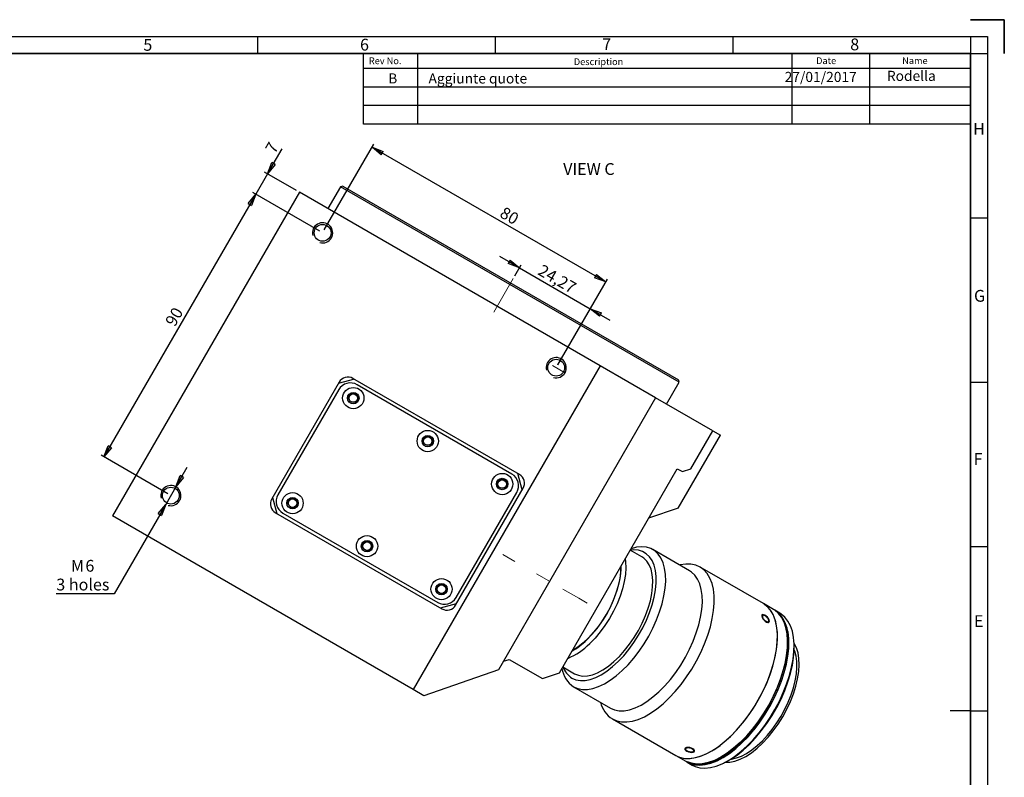
# Model space of a CAD drawing. Units: millimetres. Extents: x 7 to 591, y 9 to 419.
# Drawn here: x 299 to 591, y 194 to 419 of the extents above; entities that cross this region are included whole.
import ezdxf

# ---------------------------------------------------------------- set-up
doc = ezdxf.new("R2010")
doc.units = ezdxf.units.MM
doc.linetypes.add('CENTERX2', pattern=[20.32, 12.7, -2.54, 2.54, -2.54])
doc.layers.add('CONTORNO', color=7, linetype='Continuous', lineweight=35)
doc.layers.add('RIQUADRO', color=5, linetype='Continuous')
doc.layers.add('TABELLA_REV', color=136, linetype='Continuous')
doc.styles.add('SLDTEXTSTYLE0', font='TXT', dxfattribs={"width": 0.75})
doc.dimstyles.new('SLDDIMSTYLE3', dxfattribs={"dimtxt": 3.5, "dimasz": 3.5, "dimexe": 0, "dimexo": 0.0625, "dimgap": 0.875, "dimtad": 1, "dimrnd": 1e-09, "dimzin": 12, "dimdsep": 46, "dimtxsty": 'SLDTEXTSTYLE0', "dimblk1": 'CLOSED', "dimblk2": 'CLOSED', "dimsah": 1, "dimcen": 0.09, "dimadec": 0, "dimazin": 3, "dimtfac": 1, "dimtdec": 3, "dimtofl": 0, "dimtmove": 0, "dimatfit": 3, "dimldrblk": 'CLOSED', "dimfxl": 1, "dimfrac": 2, "dimtolj": 1, "dimtzin": 12, "dimarcsym": 0})
doc.dimstyles.new('SLDDIMSTYLE4', dxfattribs={"dimtxt": 3.5, "dimasz": 3.5, "dimexe": 0, "dimexo": 0.0625, "dimgap": 0.875, "dimtad": 0, "dimtih": 1, "dimtoh": 1, "dimrnd": 1e-09, "dimzin": 12, "dimdsep": 46, "dimtxsty": 'SLDTEXTSTYLE0', "dimblk1": 'CLOSED', "dimblk2": 'CLOSED', "dimsah": 1, "dimcen": 0, "dimadec": 0, "dimazin": 3, "dimtfac": 1, "dimtdec": 3, "dimtmove": 0, "dimatfit": 3, "dimldrblk": 'CLOSED', "dimfxl": 1, "dimfrac": 2, "dimtolj": 1, "dimtzin": 12, "dimarcsym": 0})
doc.dimstyles.new('SLDDIMSTYLE6', dxfattribs={"dimtxt": 3.5, "dimasz": 3.5, "dimexe": 0, "dimexo": 0.0625, "dimgap": 0.875, "dimtad": 1, "dimrnd": 1e-09, "dimzin": 12, "dimdsep": 46, "dimtxsty": 'SLDTEXTSTYLE0', "dimblk1": 'CLOSED', "dimblk2": 'CLOSED', "dimsah": 1, "dimcen": 0.09, "dimadec": 0, "dimazin": 3, "dimtfac": 1, "dimtdec": 3, "dimtmove": 0, "dimatfit": 0, "dimldrblk": 'CLOSED', "dimfxl": 1, "dimfrac": 2, "dimtolj": 1, "dimtzin": 12, "dimarcsym": 0})

# ---------------------------------------------------------------- blocks, each defined once
blk = doc.blocks.new('_CLOSED')
at = {"color": 0, "linetype": 'ByBlock', "lineweight": -2}
for p, q in [((-1, 0.166667), (0, 0)), ((-1, 0.166667), (-1, -0.166667)), ((0, 0), (-1, -0.166667)), ((0, 0), (-1, 0))]:
    blk.add_line(p, q, dxfattribs=at)
blk = doc.blocks.new('_D_23')
at = {"layer": 'RIQUADRO'}
for p, q in [((372.7, 372.91), (377.01, 380.38)), ((372.7, 372.91), (369.2, 366.85)), ((381.26, 367.97), (371.83, 373.41)), ((369.2, 366.85), (365.84, 361.02)), ((388.15, 355.91), (368.33, 367.35))]:
    blk.add_line(p, q, dxfattribs=at)
at = {"layer": 'RIQUADRO', "xscale": 3.5, "yscale": 3.5}
for p, rotation in [((372.7, 372.91, -11.33), 240), ((369.2, 366.85, -11.33), 60)]:
    blk.add_blockref('_CLOSED', p, dxfattribs=dict(at, rotation=rotation))
at = {"layer": 'RIQUADRO', "insert": (371.81, 380.4), "char_height": 3.5, "attachment_point": 1, "rotation": 60, "style": 'SLDTEXTSTYLE0'}
blk.add_mtext('7', dxfattribs=at)
blk = doc.blocks.new('_D_24')
at = {"layer": 'RIQUADRO'}
for p, q in [((369.18, 366.86), (324.18, 288.92)), ((388.15, 355.91), (368.31, 367.36)), ((343.15, 277.97), (323.31, 289.42))]:
    blk.add_line(p, q, dxfattribs=at)
at = {"layer": 'RIQUADRO', "xscale": 3.5, "yscale": 3.5}
for p, rotation in [((369.18, 366.86, -11.33), 60), ((324.18, 288.92, -11.33), 240)]:
    blk.add_blockref('_CLOSED', p, dxfattribs=dict(at, rotation=rotation))
at = {"layer": 'RIQUADRO', "insert": (342.16, 329.1), "char_height": 3.5, "attachment_point": 1, "rotation": 60, "style": 'SLDTEXTSTYLE0'}
blk.add_mtext('90', dxfattribs=at)
blk = doc.blocks.new('_D_25')
at = {"layer": 'RIQUADRO'}
for p, q in [((389.51, 356.28), (404.19, 381.69)), ((403.69, 380.83), (472.97, 340.83)), ((458.8, 316.28), (473.47, 341.69))]:
    blk.add_line(p, q, dxfattribs=at)
at = {"layer": 'RIQUADRO', "xscale": 3.5, "yscale": 3.5}
for p, rotation in [((403.69, 380.83, -11.33), 150), ((472.97, 340.83, -11.33), 330)]:
    blk.add_blockref('_CLOSED', p, dxfattribs=dict(at, rotation=rotation))
at = {"layer": 'RIQUADRO', "insert": (443.01, 363.33), "char_height": 3.5, "attachment_point": 1, "rotation": 330, "style": 'SLDTEXTSTYLE0'}
blk.add_mtext('80', dxfattribs=at)
blk = doc.blocks.new('_D_26')
at = {"layer": 'RIQUADRO'}
for p, q in [((345.51, 280.07), (348.88, 285.89)), ((345.51, 280.07), (342.51, 274.87)), ((342.51, 274.87), (327.19, 248.32)), ((327.19, 248.32), (310.04, 248.32))]:
    blk.add_line(p, q, dxfattribs=at)
at = {"layer": 'RIQUADRO', "xscale": 3.5, "yscale": 3.5}
for p, rotation in [((345.51, 280.07, -11.33), 240), ((342.51, 274.87, -11.33), 60)]:
    blk.add_blockref('_CLOSED', p, dxfattribs=dict(at, rotation=rotation))
at = {"layer": 'RIQUADRO', "char_height": 3.5, "attachment_point": 1, "style": 'SLDTEXTSTYLE0'}
for s, insert in [('M', (314.38, 258.39)), ('6', (318.67, 258.39)), ('3 holes', (310.04, 252.83))]:
    blk.add_mtext(s, dxfattribs=dict(at, insert=insert))
blk = doc.blocks.new('_D_27')
at = {"layer": 'RIQUADRO'}
for p, q in [((447.37, 345.03), (441.54, 348.4)), ((446.03, 342.7), (447.87, 345.9)), ((447.37, 345.03), (468.39, 332.9)), ((458.8, 316.28), (468.89, 333.76)), ((468.39, 332.9), (474.22, 329.53))]:
    blk.add_line(p, q, dxfattribs=at)
at = {"layer": 'RIQUADRO', "xscale": 3.5, "yscale": 3.5}
for p, rotation in [((447.37, 345.03, -11.33), 330), ((468.39, 332.9, -11.33), 150)]:
    blk.add_blockref('_CLOSED', p, dxfattribs=dict(at, rotation=rotation))
at = {"layer": 'RIQUADRO', "insert": (454.31, 346.24), "char_height": 3.5, "attachment_point": 1, "rotation": 330, "style": 'SLDTEXTSTYLE0'}
blk.add_mtext('24,27', dxfattribs=at)

msp = doc.modelspace()

# ---------------------------------------------------------------- linework, layer by layer
at = {"color": 7, "linetype": 'Continuous', "lineweight": 25}
for p, q in [((394.29857, 369.10253), (390.54858, 362.60734)), ((394.98159, 369.28555), (394.29857, 369.10253)), ((494.75752, 311.10253), (394.29857, 369.10253)), ((394.98159, 369.28555), (494.57451, 311.78555)), ((382.1226, 367.47208), (326.6726, 271.42985)), ((471.28827, 315.99226), (382.1226, 367.47208)), ((471.28827, 315.99226), (415.83826, 219.95003)), ((487.78827, 306.46598), (471.28827, 315.99226)), ((393.91909, 311.12473), (373.91908, 276.4837)), ((398.45017, 311.9728), (393.66909, 310.69172)), ((447.38061, 283.7228), (398.01716, 312.2228)), ((445.14856, 283.85679), (399.24922, 310.35678)), ((491.00753, 304.60734), (494.75752, 311.10253)), ((494.75752, 311.10253), (494.57451, 311.78555)), ((393.78511, 308.89268), (375.7851, 277.71575)), ((487.78827, 306.46598), (441.21837, 225.80455)), ((504.70235, 296.70064), (487.78827, 306.46598)), ((494.50932, 273.78548), (506.98013, 295.38556)), ((498.20235, 285.44231), (504.70235, 296.70064)), ((504.70235, 296.70064), (506.98013, 295.38556)), ((448.22869, 279.19172), (446.9476, 283.9728)), ((459.25235, 224.90714), (494.20235, 285.4423)), ((494.20235, 285.4423), (495.70235, 284.57628)), ((495.70235, 284.57628), (498.20235, 285.44231)), ((428.47868, 244.9837), (448.47869, 279.62473)), ((428.61266, 247.21575), (446.61266, 278.39268)), ((374.16909, 276.91673), (375.45017, 272.13563)), ((375.01716, 272.38563), (424.38061, 243.88563)), ((377.24922, 272.25167), (423.14856, 245.75167)), ((494.50932, 273.78548), (485.71301, 270.73835)), ((415.83826, 219.95003), (326.6726, 271.42985)), ((483.72461, 259.27549), (480.25235, 261.2802)), ((497.8496, 255.16186), (486.9746, 261.44054)), ((519.7246, 245.41907), (500.9746, 256.24439)), ((423.94759, 244.13563), (428.72869, 245.41673)), ((522.7246, 243.68702), (519.7246, 245.41907)), ((524.6446, 242.5785), (523.0996, 243.47051)), ((526.5761, 237.60131), (526.9425, 237.03346)), ((526.65269, 237.20079), (526.9425, 237.03346)), ((528.80494, 234.19597), (528.75906, 234.69385)), ((442.66176, 228.30457), (444.35304, 228.89044)), ((444.35304, 228.89044), (454.25235, 223.17508)), ((441.21837, 225.80455), (419.0181, 218.11415)), ((454.25235, 223.17508), (459.25235, 224.90714)), ((460.25234, 226.63916), (463.7246, 224.63445)), ((419.0181, 218.11415), (415.83826, 219.95003)), ((463.4746, 220.73735), (474.3496, 214.45867)), ((474.9746, 211.21108), (493.7246, 200.38576)), ((493.7246, 200.38576), (496.7246, 198.65371)), ((497.0996, 198.4372), (498.64461, 197.54519)), ((507.53015, 197.9243), (507.98428, 198.13352))]:
    msp.add_line(p, q, dxfattribs=at)
at = {"color": 7, "linetype": 'Continuous', "lineweight": 25, "flags": 128}
for points in [[(462.97461, 223.33543), (464.15115, 222.83039), (465.46209, 222.59383), (466.88903, 222.62907), (468.4119, 222.93557), (470.00937, 223.50909), (471.65898, 224.34154), (473.3376, 225.42125), (475.02164, 226.73305), (476.68748, 228.25853), (478.31172, 229.97627), (479.87158, 231.86219), (481.34514, 233.88978), (482.71173, 236.03058), (483.95215, 238.25454), (485.04901, 240.53046), (485.98689, 242.82637), (486.75265, 245.11006), (487.33551, 247.34944), (487.72731, 249.5131), (487.92253, 251.57066), (487.91846, 253.49325), (487.71513, 255.25385), (487.31541, 256.82779), (486.72489, 258.19292), (485.95189, 259.33012), (485.00723, 260.22339), (483.9042, 260.86023), (482.65827, 261.23169), (481.28693, 261.33253), (480.22666, 261.2357)], [(463.4746, 220.73735), (464.71115, 220.20032), (466.08475, 219.93557), (467.5775, 219.94661), (469.16994, 220.23328), (470.84133, 220.79183), (472.56985, 221.61499), (474.33298, 222.69202), (476.10772, 224.00885), (477.87097, 225.5484), (479.59971, 227.2905), (481.27141, 229.2125), (482.86429, 231.28934), (484.35757, 233.49392), (485.73178, 235.7975), (486.96904, 238.17009), (488.05316, 240.58072), (488.97006, 242.99798), (489.70776, 245.39033), (490.25665, 247.72662), (490.60958, 249.97638), (490.76193, 252.11028), (490.71175, 254.10051), (490.45965, 255.9211), (490.00894, 257.54833), (489.3655, 258.96098), (488.53771, 260.14065), (487.53636, 261.07195), (486.37451, 261.74275), (485.06731, 262.14428), (483.63179, 262.27134), (482.08667, 262.12225), (480.50407, 261.7162)], [(463.7246, 224.63445), (464.86464, 224.15131), (466.13898, 223.93802), (467.52833, 223.99788), (469.01159, 224.32993), (470.56631, 224.92917), (472.16889, 225.7865), (473.79507, 226.88892), (475.42016, 228.21971), (477.01956, 229.75874), (478.56902, 231.48266), (480.04503, 233.3653), (481.42523, 235.37817), (482.6887, 237.49072), (483.81629, 239.67098), (484.79088, 241.88582), (485.59774, 244.10174), (486.2246, 246.28509), (486.66198, 248.40282), (486.90325, 250.42282), (486.94472, 252.31442), (486.78581, 254.049), (486.4289, 255.60026), (485.87941, 256.94466), (485.14565, 258.06182), (484.23877, 258.93483), (483.72461, 259.27549)], [(478.77873, 258.72782), (478.89299, 257.82028), (478.95182, 256.00373), (478.81018, 254.04422), (478.47021, 251.97142), (477.93708, 249.81679), (477.21886, 247.61298), (476.32644, 245.39337), (475.27334, 243.19165), (474.07555, 241.04118), (472.7512, 238.97455), (471.32037, 237.02308), (469.80476, 235.21637), (468.22736, 233.58181)], [(474.9746, 211.21108), (476.26805, 210.64029), (477.69873, 210.34018), (479.24991, 210.31429), (480.90338, 210.5629), (482.63974, 211.08308), (484.43864, 211.86874), (486.27901, 212.91071), (488.13925, 214.19669), (489.99757, 215.7117), (491.83216, 217.4379), (493.62153, 219.35511), (495.34469, 221.44081), (496.98145, 223.67057), (498.51262, 226.01825), (499.92023, 228.4563), (501.18778, 230.95615), (502.30044, 233.48851), (503.24512, 236.02365), (504.01079, 238.53191), (504.58842, 240.98381), (504.9713, 243.35066), (505.1549, 245.60469), (505.13706, 247.71946), (504.91802, 249.67019), (504.50034, 251.43403), (503.88889, 252.99026), (503.09088, 254.32067), (502.11563, 255.40962), (500.9746, 256.24439), (499.68115, 256.81517), (498.25046, 257.11528), (496.69929, 257.14117), (495.04584, 256.89259), (494.90764, 256.8604)], [(477.47742, 256.47389), (477.45918, 255.47596), (477.26779, 253.51625), (476.87461, 251.44965), (476.28605, 249.31004), (475.51181, 247.1326), (474.56461, 244.95308), (473.45998, 242.80726), (472.21605, 240.73033), (470.85328, 238.75647), (469.39402, 236.91805), (467.86224, 235.24525), (466.28309, 233.76555), (464.6825, 232.50324), (463.08675, 231.47906), (463.02726, 231.44547)], [(467.35235, 234.66434), (468.91097, 236.28421), (470.40499, 238.08009), (471.8099, 240.02254), (473.10262, 242.07966), (474.26191, 244.21763), (475.26876, 246.40139), (476.10662, 248.59506), (476.76174, 250.76262), (477.22336, 252.86848), (477.4839, 254.87808), (477.54271, 256.58696)], [(474.3496, 214.45867), (475.58615, 213.92163), (476.95975, 213.65689), (478.4525, 213.66793), (480.04494, 213.95459), (481.71633, 214.51314), (483.44485, 215.3363), (485.20798, 216.41334), (486.98272, 217.73017), (488.74597, 219.26971), (490.47471, 221.01181), (492.14641, 222.93381), (493.73929, 225.01065), (495.23257, 227.21524), (496.60678, 229.51881), (497.84403, 231.89141), (498.92816, 234.30204), (499.84506, 236.71929), (500.58276, 239.11165), (501.13165, 241.44794), (501.48458, 243.6977), (501.63693, 245.8316), (501.58674, 247.82182), (501.33465, 249.64241), (500.88394, 251.26964), (500.2405, 252.68229), (499.4127, 253.86196), (498.41136, 254.79327), (497.8496, 255.16186)], [(493.7246, 200.38576), (495.01805, 199.81498), (496.44873, 199.51487), (497.99991, 199.48897), (499.65338, 199.73758), (501.38974, 200.25776), (503.18864, 201.04342), (505.02901, 202.08539), (506.88925, 203.37137), (508.74756, 204.88638), (510.58216, 206.61258), (512.37153, 208.5298), (514.09469, 210.61549), (515.73145, 212.84526), (517.26262, 215.19294), (518.67023, 217.63099), (519.93778, 220.13083), (521.05043, 222.66319), (521.99512, 225.19834), (522.76078, 227.70659), (523.33842, 230.15849), (523.7213, 232.52535), (523.90489, 234.77938), (523.88706, 236.89415), (523.66802, 238.84487), (523.25034, 240.60871), (522.63889, 242.16494), (521.84088, 243.49535), (520.86563, 244.58431), (519.7246, 245.41907)], [(493.7246, 200.38576), (494.58993, 199.96786), (495.9786, 199.58089), (497.49327, 199.46736), (499.11616, 199.6286), (500.82826, 200.06271), (502.60948, 200.76456), (504.43895, 201.72597), (506.29521, 202.93565), (508.15653, 204.37945), (510.00104, 206.04039), (511.80713, 207.89901), (513.55365, 209.93357), (515.2201, 212.12015), (516.78695, 214.43315), (518.23581, 216.84542), (519.54974, 219.32875), (520.71329, 221.85395), (521.71283, 224.39143), (522.53667, 226.91149), (523.1751, 229.38452), (523.62068, 231.78155), (523.86816, 234.07448), (523.91466, 236.23645), (523.75961, 238.24207), (523.40485, 240.06787), (522.85452, 241.69239), (522.11508, 243.09663), (521.19521, 244.26411), (520.10568, 245.18115), (519.7246, 245.41907)], [(496.7246, 198.65371), (497.58993, 198.23581), (498.9786, 197.84884), (500.49327, 197.73531), (502.11616, 197.89655), (503.82826, 198.33065), (505.60948, 199.03251), (507.43895, 199.99392), (509.29521, 201.2036), (511.15653, 202.6474), (513.00104, 204.30834), (514.80713, 206.16696), (516.55366, 208.20152), (518.2201, 210.3881), (519.78695, 212.7011), (521.23581, 215.11337), (522.54974, 217.5967), (523.71329, 220.1219), (524.71283, 222.65938), (525.53667, 225.17943), (526.1751, 227.65247), (526.62068, 230.0495), (526.86816, 232.34243), (526.91466, 234.5044), (526.75961, 236.51002), (526.40485, 238.33582), (525.85452, 239.96034), (525.11508, 241.36458), (524.19521, 242.53206), (523.10569, 243.4491), (522.7246, 243.68702)], [(496.91391, 198.54858), (497.96493, 198.0193), (499.3536, 197.63233), (500.86827, 197.51881), (502.49116, 197.68004), (504.20327, 198.11415), (505.98448, 198.816), (507.81395, 199.77741), (509.67021, 200.98709), (511.53153, 202.43089), (513.37604, 204.09183), (515.18213, 205.95045), (516.92866, 207.98501), (518.5951, 210.17159), (520.16195, 212.4846), (521.61081, 214.89686), (522.92474, 217.38019), (524.08829, 219.90539), (525.08783, 222.44287), (525.91167, 224.96293), (526.55011, 227.43596), (526.99568, 229.833), (527.24316, 232.12592), (527.28966, 234.28789), (527.13461, 236.29351), (526.77985, 238.11931), (526.22952, 239.74384), (525.49008, 241.14807), (524.57021, 242.31556), (523.48069, 243.2326), (522.91029, 243.57564)], [(498.64461, 197.54519), (499.50994, 197.12729), (500.8986, 196.74032), (502.41327, 196.6268), (504.03617, 196.78803), (505.74827, 197.22214), (507.52949, 197.92399), (509.35895, 198.8854), (511.21522, 200.09508), (513.07653, 201.53888), (514.92104, 203.19982), (516.72713, 205.05845), (518.47366, 207.093), (520.1401, 209.27958), (521.70695, 211.59259), (523.15582, 214.00486), (524.46974, 216.48818), (525.6333, 219.01339), (526.63283, 221.55086), (527.45667, 224.07092), (528.09511, 226.54395), (528.54068, 228.94099), (528.78816, 231.23391), (528.83466, 233.39589), (528.67961, 235.40151), (528.32486, 237.2273), (527.77452, 238.85183), (527.03509, 240.25607), (526.11522, 241.42355), (525.02569, 242.34059), (524.6446, 242.5785)], [(526.58549, 237.1509), (526.81222, 235.25101), (526.84147, 233.07451), (526.65489, 230.74791), (526.25486, 228.30056), (525.64638, 225.76329), (524.83715, 223.16811), (523.83736, 220.54774), (522.65963, 217.93523), (521.3188, 215.36351), (519.83178, 212.865), (518.21732, 210.47122), (516.49579, 208.21235), (514.68887, 206.11686), (512.81934, 204.21117), (510.91081, 202.51933), (508.98732, 201.06266), (507.07312, 199.85952), (505.19235, 198.92508), (503.36873, 198.27114), (501.62526, 197.90594), (499.9839, 197.83407), (498.46538, 198.05647), (497.27797, 198.47834)], [(526.9425, 237.03346), (527.18722, 235.0345), (527.21647, 232.85801), (527.02989, 230.5314), (526.62986, 228.08405), (526.02138, 225.54679), (525.21215, 222.95161), (524.21236, 220.33123), (523.03463, 217.71872), (521.6938, 215.147), (520.20679, 212.6485), (518.59232, 210.25472), (516.87079, 207.99585), (515.06387, 205.90036), (513.19434, 203.99466), (511.28581, 202.30282), (509.36232, 200.84616), (507.44812, 199.64301), (505.56735, 198.70857), (503.74373, 198.05464), (502.00026, 197.68944), (500.3589, 197.61756), (498.84038, 197.83996), (498.32318, 197.99306)], [(507.98428, 198.13352), (508.23308, 198.25042), (510.06417, 199.24761), (511.91899, 200.49481), (513.77505, 201.97692), (515.60978, 203.67592), (517.40095, 205.57121), (519.12678, 207.63973), (520.76636, 209.85645), (522.29974, 212.19439), (523.70835, 214.62522), (524.97507, 217.11942), (526.08453, 219.6467), (527.02327, 222.1764), (527.77986, 224.67778), (528.34516, 227.12053), (528.7123, 229.47496), (528.87679, 231.71249), (528.83668, 233.80599), (528.80494, 234.19597)], [(508.45555, 198.3588), (509.76505, 198.39302), (511.27996, 198.69461), (512.87063, 199.26714), (514.51385, 200.10221), (516.18565, 201.18768), (517.86168, 202.50772), (519.51748, 204.04309), (521.1289, 205.77136), (522.67245, 207.66735), (524.12563, 209.70344), (525.46723, 211.84989), (526.67771, 214.07545), (527.73939, 216.34762), (528.63682, 218.6333), (529.35689, 220.89915), (529.8891, 223.1121), (530.22571, 225.23993), (530.36179, 227.25159), (530.29537, 229.11774), (530.0274, 230.81115), (529.56182, 232.30718), (528.90538, 233.58397), (528.84547, 233.67517)]]:
    msp.add_lwpolyline(points, dxfattribs=at)
at = {"color": 7, "linetype": 'Continuous', "lineweight": 25}
for centre, radius in [((389.01491, 355.4099), 2.5), ((458.29694, 315.4099), 2.5), ((398.11524, 306.39267), 3.15), ((398.11524, 306.39267), 1.7), ((398.11524, 306.39267), 1.25), ((420.19888, 293.64267), 3.15), ((420.19888, 293.64267), 1.7), ((420.19888, 293.64267), 1.25), ((442.28253, 280.89267), 3.15), ((442.28253, 280.89267), 1.7), ((442.28253, 280.89267), 1.25), ((344.01491, 277.46761), 2.5), ((380.11524, 275.21576), 3.15), ((380.11524, 275.21576), 1.7), ((380.11524, 275.21576), 1.25), ((402.19888, 262.46576), 3.15), ((402.19888, 262.46576), 1.7), ((402.19888, 262.46576), 1.25), ((424.28253, 249.71576), 3.15), ((424.28253, 249.71576), 1.7), ((424.28253, 249.71576), 1.25)]:
    msp.add_circle(centre, radius, dxfattribs=at)
for centre, radius, start, end in [((396.51716, 309.62472), 3, 60, 150), ((397.24921, 306.89267), 4, 60, 150), ((443.14856, 280.39267), 4, 330, 60), ((445.88061, 281.12472), 3, 330, 60), ((379.24921, 275.71576), 4, 150, 240), ((376.51716, 274.98371), 3, 150, 240), ((425.14856, 249.21576), 4, 240, 330), ((425.88061, 246.48371), 3, 240, 330), ((452.31392, 249.92155), 21.42281, 299.8045893, 314.5862388), ((454.52886, 246.8585), 19.07667, 292.1648284, 315.895874), ((467.8617, 227.36265), 7.94614, 188.3904384, 236.4885056), ((466.45763, 228.90057), 6.56523, 199.7352561, 237.9589701), ((479.48792, 218.22516), 8.34071, 194.3552849, 237.2401089)]:
    msp.add_arc(centre, radius, start, end, dxfattribs=at)
for points, knots in [([(520.52382, 240.18369), (520.41719, 240.25391), (520.20392, 240.39434), (519.90272, 240.70198), (519.65658, 241.03769), (519.48984, 241.37021), (519.42019, 241.65805), (519.45495, 241.86909), (519.59146, 241.98086), (519.81656, 241.98275), (520.10712, 241.87646), (520.43138, 241.67527), (520.75246, 241.40165), (521.03281, 241.08469), (521.23869, 240.75783), (521.34467, 240.45617), (521.33823, 240.2133), (521.22105, 240.05672), (521.00803, 240.00746), (520.76013, 240.05987), (520.58983, 240.1491), (520.52382, 240.18369)], [0, 0, 0, 0, 0.05364613, 0.107291487, 0.160975196, 0.2146834, 0.268351902, 0.321973686, 0.375620781, 0.429320714, 0.483021152, 0.536668665, 0.590291217, 0.64395749, 0.69766535, 0.751351487, 0.804983524, 0.858614207, 0.912300178, 0.966008742, 1, 1, 1, 1]), ([(497.0957, 201.77006), (496.99883, 201.83326), (496.80508, 201.95967), (496.65704, 202.15989), (496.63955, 202.3425), (496.76334, 202.49212), (497.01287, 202.59343), (497.3604, 202.63545), (497.76637, 202.6119), (498.18465, 202.52246), (498.56724, 202.37429), (498.87041, 202.18259), (499.06022, 201.96938), (499.11604, 201.76072), (499.03217, 201.58314), (498.81853, 201.4593), (498.49983, 201.40417), (498.11124, 201.42265), (497.69739, 201.51053), (497.34625, 201.63601), (497.16569, 201.73262), (497.0957, 201.77006)], [0, 0, 0, 0, 0.053646107, 0.107290818, 0.160975973, 0.214684285, 0.268352883, 0.321975617, 0.375621363, 0.429320946, 0.483021549, 0.536669074, 0.590291998, 0.643957726, 0.697665556, 0.751350887, 0.804981953, 0.858614207, 0.91229929, 0.966008938, 1, 1, 1, 1])]:
    msp.add_open_spline(points, degree=3, knots=knots, dxfattribs=at)
at = {"layer": 'CONTORNO', "color": 7, "linetype": 'Continuous', "lineweight": 35}
for q in [(581.18877, 418.64164), (591.18877, 408.64164)]:
    msp.add_line((591.18877, 418.64164), q, dxfattribs=at)
at = {"layer": 'CONTORNO'}
for p, q in [((17.18877, 408.64164), (581.17974, 408.64164)), ((581.17974, 408.64164), (581.17974, 18.64164))]:
    msp.add_line(p, q, dxfattribs=at)
at = {"layer": 'RIQUADRO'}
for p, q in [((12.18877, 413.6279), (586.16969, 413.64176)), ((369.67923, 413.63483), (369.67923, 408.64164)), ((440.17923, 413.63483), (440.17923, 408.64164)), ((510.67923, 413.63483), (510.67923, 408.64164)), ((581.17974, 413.64164), (581.17974, 13.64164)), ((586.16969, 413.64176), (586.16969, 13.64164)), ((12.18877, 408.64164), (586.16969, 408.64164)), ((581.18877, 359.89164), (586.16969, 359.89164)), ((581.18877, 311.14164), (586.16969, 311.14164)), ((581.16969, 262.39164), (586.16969, 262.39164)), ((581.17974, 213.64164), (575.17916, 213.64164)), ((581.17974, 213.64164), (586.16969, 213.64164)), ((522.37732, 208.12478), (523.7361, 210.02624))]:
    msp.add_line(p, q, dxfattribs=at)
at = {"layer": 'RIQUADRO', "linetype": 'CENTERX2', "lineweight": 18}
for p, q in [((439.77805, 331.87529), (445.52805, 341.83458)), ((457.16331, 316.0644), (461.03991, 313.82624)), ((446.0094, 257.95635), (442.4703, 259.99965)), ((456.0759, 252.14446), (452.4618, 254.23106)), ((464.97735, 247.0052), (460.2453, 249.73725)), ((467.4594, 245.57219), (464.97735, 247.0052))]:
    msp.add_line(p, q, dxfattribs=at)
at = {"layer": 'RIQUADRO', "flags": 128}
for points in [[(519.26184, 241.66389), (519.38432, 241.3022), (519.61416, 240.90328), (519.92864, 240.514), (520.29553, 240.18125), (520.67496, 239.94516), (521.02442, 239.83235), (521.30358, 239.85357), (521.47824, 240.00408), (521.52537, 240.26431), (521.43819, 240.60285), (521.22729, 240.98189), (520.91815, 241.36158), (520.54823, 241.70207), (520.16232, 241.96686), (519.80522, 242.12695), (519.51555, 242.16384), (519.323, 242.07073), (519.24668, 241.85484), (519.2621, 241.66389)], [(523.736, 210.02624), (524.99296, 212.02946), (526.13022, 214.10626), (527.13195, 216.22753), (527.98407, 218.36348), (528.67462, 220.48412), (529.19392, 222.55971), (529.53466, 224.56106), (529.69206, 226.46011), (529.66392, 228.2302), (529.45065, 229.8465), (529.0552, 231.28628), (528.87751, 231.73813)], [(510.149, 199.29958), (510.29687, 199.31871), (511.72375, 199.63668), (513.21733, 200.20225), (514.75662, 201.00744), (516.32003, 202.04097), (517.88562, 203.28832), (519.4314, 204.73201), (520.93566, 206.35173), (522.37732, 208.12478)], [(496.74535, 202.66388), (496.49974, 202.5241), (496.40998, 202.33393), (496.48548, 202.11112), (496.71715, 201.87664), (497.07777, 201.65446), (497.52608, 201.46917), (498.01289, 201.34345), (498.48483, 201.29531), (498.88911, 201.33435), (499.18013, 201.45804), (499.32561, 201.65179), (499.30869, 201.89127), (499.12972, 202.1456), (498.80812, 202.38231), (498.38046, 202.57323), (497.89494, 202.69869), (497.40624, 202.74814), (496.97074, 202.71977), (496.74544, 202.66388)]]:
    msp.add_lwpolyline(points, dxfattribs=at)
at = {"layer": 'RIQUADRO'}
for centre, radius in [((389.01491, 355.4099), 3), ((458.29694, 315.4099), 3), ((398.11524, 306.39267), 1.50001), ((420.19888, 293.64267), 1.50001), ((344.01491, 277.46761), 2.99999), ((442.28253, 280.89267), 1.50001), ((380.11524, 275.21576), 1.49999), ((402.19888, 262.46576), 1.49999), ((424.28253, 249.71576), 1.49999)]:
    msp.add_arc(centre, radius, 255, 195, dxfattribs=at)
at = {"layer": 'TABELLA_REV'}
for p, q in [((401.17974, 387.64164), (401.17974, 408.64164)), ((417.17974, 408.64164), (417.17974, 387.64164)), ((528.17974, 408.64164), (528.17974, 387.64164)), ((551.17974, 408.64164), (551.17974, 387.64164)), ((581.17974, 404.14164), (401.17974, 404.14164)), ((581.17974, 398.64164), (401.17974, 398.64164)), ((581.17974, 393.14164), (401.17974, 393.14164)), ((581.17974, 387.64164), (401.17974, 387.64164))]:
    msp.add_line(p, q, dxfattribs=at)

# ---------------------------------------------------------------- texts
at = {"layer": 'RIQUADRO', "char_height": 3.5, "style": 'SLDTEXTSTYLE0'}
for s, insert, attachment_point in [('5', (335.85254, 412.91912), 1), ('6', (400.11647, 412.99105), 1), ('7', (471.95995, 413.11064), 1), ('8', (545.49509, 413.05365), 1), ('H', (581.93194, 388.0057), 1), ('VIEW C', (467.9987, 376.08506), 2), ('G', (582.20334, 338.47558), 1), ('F', (582.06764, 290.06299), 1), ('E', (582.20334, 241.99363), 1)]:
    msp.add_mtext(s, dxfattribs=dict(at, insert=insert, attachment_point=attachment_point))
at = {"layer": 'TABELLA_REV', "style": 'SLDTEXTSTYLE0'}
for s, insert, char_height, attachment_point in [('Rev No.', (402.74008, 407.44368), 2, 1), ('Description', (463.52364, 407.17333), 2, 1), ('Date', (535.37845, 407.47143), 2, 1), ('Name', (560.89577, 407.48492), 2, 1), ('27/01/2017', (536.73728, 403.1608), 3, 2), ('Rodella', (563.61476, 403.47252), 3, 2), ('B', (409.8093, 402.71432), 3, 2), ('Aggiunte quote', (420.42761, 402.71432), 3, 1)]:
    msp.add_mtext(s, dxfattribs=dict(at, insert=insert, char_height=char_height, attachment_point=attachment_point))

# ---------------------------------------------------------------- dimensions: what is measured, and where the dimension line sits
at = {"layer": 'RIQUADRO'}
for base, p1, p2, angle, dimstyle, picture, middle in [((369.20077, 366.8496), (382.12261, 367.47208), (389.01491, 355.4099), 60, 'SLDDIMSTYLE6', '_D_23', (376.36685, 379.2616)), ((472.97109, 340.82627), (389.01491, 355.4099), (458.29694, 315.4099), 330, 'SLDDIMSTYLE3', '_D_25', (442.99235, 358.13451)), ((324.17683, 288.92113), (389.01491, 355.4099), (344.01491, 277.46761), 60, 'SLDDIMSTYLE3', '_D_24', (347.36229, 329.07952)), ((468.39249, 332.89589), (445.52805, 341.83458), (458.29694, 315.4099), 330, 'SLDDIMSTYLE6', '_D_27', (457.092, 339.42023))]:
    dim = msp.add_linear_dim(base=base, p1=p1, p2=p2, angle=angle, dimstyle=dimstyle, dxfattribs=at)
    dim.commit()
    dim.dimension.update_dxf_attribs({"geometry": picture, "text_midpoint": middle, "dimtype": 160})
dim = msp.add_diameter_dim_2p(p1=(342.51491, 274.86954), p2=(345.51491, 280.06569), text='M<>\\P3 holes', dimstyle='SLDDIMSTYLE4', override={"dimpost": '<>'}, dxfattribs=at)
dim.commit()
dim.dimension.update_dxf_attribs({"geometry": '_D_26', "text_midpoint": (317.81988, 253.87808), "dimtype": 163})

doc.saveas('drawing.dxf')
